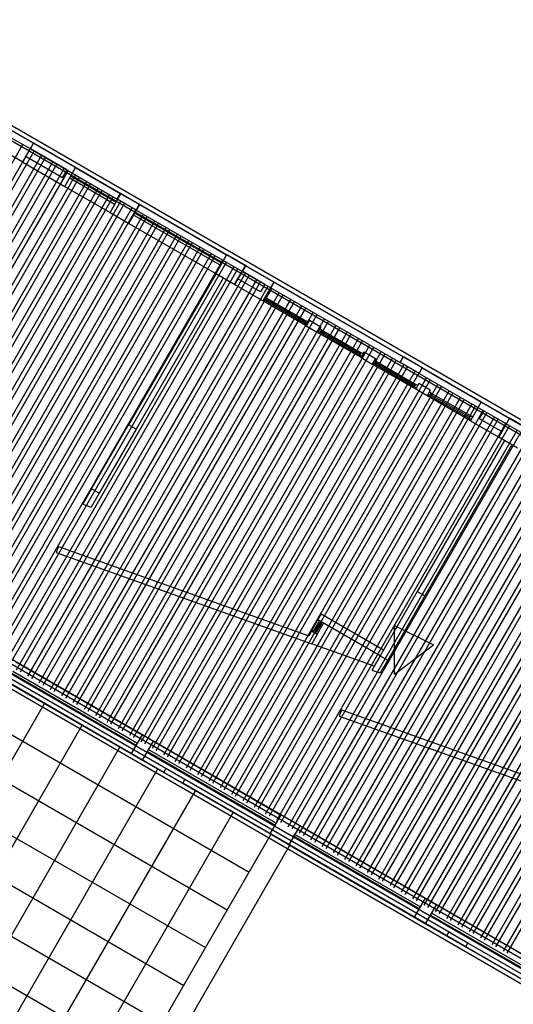
# Model space of a CAD drawing. Units: inches. Extents: x 8.1 to 24.8, y -13.2 to 7.3.
# Drawn here: x 12.1 to 12.2, y -12.9 to -12.7 of the extents above; entities that cross this region are included whole.
import ezdxf

# ---------------------------------------------------------------- set-up
doc = ezdxf.new("R2010")
doc.units = ezdxf.units.IN
doc.header["$MEASUREMENT"] = 0
doc.layers.add('MARGEN', color=6, linetype='Continuous')

msp = doc.modelspace()

# ---------------------------------------------------------------- linework, layer by layer
at = {"layer": 'MARGEN', "color": 8, "extrusion": (-1.51381e-15, -7.59359e-16, -1)}
for p, q in [((12.08051, -12.7193, 21.00527), (12.37141, -12.88725, 21.20835)), ((12.08091, -12.72237, 21.0064), (12.36664, -12.88733, 21.20588)), ((12.0844, -12.72249, 14.02746), (12.18833, -12.7825, 14.10002)), ((12.11837, -12.74352, 14.06214), (12.11483, -12.74148, 14.06236)), ((12.11898, -12.74246, 14.06668), (12.11544, -12.74042, 14.0669)), ((12.11898, -12.74246, 14.06668), (12.11544, -12.74042, 14.0669)), ((12.11694, -12.746, 14.05614), (12.11898, -12.74246, 14.05614)), ((12.11837, -12.74352, 14.05614), (12.11898, -12.74246, 14.05614)), ((12.11837, -12.74352, 14.0516), (12.13464, -12.75292, 14.06296)), ((12.11694, -12.746, 14.06668), (12.1134, -12.74395, 14.0669)), ((12.13464, -12.75292, 14.0549), (12.13526, -12.75186, 14.0549)), ((12.13818, -12.75496, 14.07597), (12.13464, -12.75292, 14.07619)), ((12.13879, -12.7539, 14.06543), (12.13526, -12.75186, 14.06566)), ((12.13818, -12.75496, 14.0549), (12.13879, -12.7539, 14.0549)), ((12.13818, -12.75496, 14.06543), (12.18772, -12.78356, 14.10002)), ((12.15312, -12.76689, 14.05468), (12.15517, -12.76335, 14.05468)), ((12.1587, -12.76539, 14.06521), (12.15517, -12.76335, 14.06543)), ((12.15888, -12.7655, 21.05837), (12.15534, -12.76345, 21.05859)), ((12.15666, -12.76893, 14.05468), (12.1587, -12.76539, 14.05468)), ((12.15684, -12.76903, 21.05837), (12.1533, -12.76699, 21.05859)), ((12.18772, -12.78356, 21.13611), (12.18833, -12.7825, 21.13611)), ((12.19187, -12.78454, 21.14664), (12.18833, -12.7825, 21.14687)), ((12.19125, -12.7856, 21.14664), (12.18772, -12.78356, 21.14687)), ((12.19125, -12.7856, 21.13611), (12.19187, -12.78454, 21.13611)), ((12.19125, -12.7856, 14.11055), (12.24079, -12.8142, 14.14513)), ((12.19187, -12.78454, 14.11055), (12.2414, -12.81314, 14.14513)), ((12.12983, -12.80722, 14.18981), (12.13678, -12.79519, 21.02341)), ((12.1382, -12.79601, 21.03408), (12.13678, -12.79519, 21.03417)), ((12.11563, -12.83959, 7.07206), (12.13933, -12.85328, 7.08861)), ((12.11358, -12.84313, 7.07206), (12.13729, -12.85682, 7.08861)), ((12.14146, -12.85451, 7.09009), (12.16516, -12.86819, 7.10664)), ((12.13941, -12.85804, 7.09009), (12.16312, -12.87173, 7.10664)), ((12.14339, -12.86034, 21.24689), (12.1438, -12.85963, 21.24689)), ((12.14733, -12.86167, 21.25743), (12.1438, -12.85963, 21.25765)), ((12.14693, -12.86238, 21.25743), (12.14339, -12.86034, 21.25765)), ((12.14693, -12.86238, 21.24689), (12.14733, -12.86167, 21.24689)), ((12.1687, -12.87024, 14.10816), (12.19241, -12.88392, 14.12471)), ((12.16666, -12.87377, 14.10816), (12.19036, -12.88746, 14.12471)), ((12.19453, -12.88515, 14.12619), (12.21824, -12.89883, 14.14274)), ((12.19249, -12.88869, 14.12619), (12.21619, -12.90237, 14.14274)), ((12.19646, -12.89098, 21.2214), (12.19687, -12.89027, 21.2214)), ((12.2, -12.89302, 21.23194), (12.19646, -12.89098, 21.23216)), ((12.19693, -12.89031, 21.23216), (12.19687, -12.89027, 21.23216)), ((12.20041, -12.89232, 21.2214), (12.19687, -12.89027, 21.22163)), ((12.2, -12.89302, 21.2214), (12.20041, -12.89232, 21.2214))]:
    msp.add_line(p, q, dxfattribs=at)
at = {"layer": 'MARGEN', "color": 8}
for p, q in [((12.07404, -12.817, 14.06982), (12.11693, -12.74269, 14.06981)), ((12.07545, -12.81781, 14.06982), (12.11835, -12.74351, 14.06981)), ((12.12519, -12.74746, 14.05488), (12.11837, -12.74352, 14.05614)), ((12.12686, -12.74701, 14.05468), (12.11898, -12.74246, 14.05614)), ((12.07616, -12.81822, 14.06982), (12.11906, -12.74392, 14.06981)), ((12.07757, -12.81904, 14.06982), (12.12047, -12.74474, 14.06981)), ((12.07828, -12.81945, 14.06982), (12.12118, -12.74515, 14.06981)), ((12.11755, -12.74494, 14.05614), (12.12437, -12.74887, 14.05488)), ((12.0797, -12.82026, 14.06982), (12.1226, -12.74596, 14.06981)), ((12.0804, -12.82067, 14.06982), (12.1233, -12.74637, 14.06981)), ((12.08182, -12.82149, 14.06982), (12.12472, -12.74719, 14.06981)), ((12.08253, -12.8219, 14.06982), (12.12543, -12.7476, 14.06981)), ((12.11694, -12.746, 14.05614), (12.12482, -12.75055, 14.05468)), ((12.12437, -12.74887, 14.05468), (12.12519, -12.74746, 14.05468)), ((12.12482, -12.75055, 14.05468), (12.12686, -12.74701, 14.05468)), ((12.12686, -12.74701, 14.05468), (12.13535, -12.75191, 14.05468)), ((12.08394, -12.82272, 14.06982), (12.12684, -12.74841, 14.06981)), ((12.08465, -12.82312, 14.06982), (12.12755, -12.74882, 14.06981)), ((12.12574, -12.74895, 14.05468), (12.13423, -12.75385, 14.0553)), ((12.12594, -12.7486, 14.05468), (12.13444, -12.7535, 14.0553)), ((12.08607, -12.82394, 14.06982), (12.12896, -12.74964, 14.06981)), ((12.08677, -12.82435, 14.06982), (12.12967, -12.75005, 14.06981)), ((12.08819, -12.82517, 14.06982), (12.13109, -12.75086, 14.06981)), ((12.0889, -12.82558, 14.06982), (12.1318, -12.75127, 14.06981)), ((12.12482, -12.75055, 14.05468), (12.13331, -12.75545, 14.05468)), ((12.09031, -12.82639, 14.06982), (12.13321, -12.75209, 14.06981)), ((12.09102, -12.8268, 14.06982), (12.13392, -12.7525, 14.06981)), ((12.13331, -12.75545, 14.05468), (12.13535, -12.75191, 14.05592)), ((12.13535, -12.75191, 14.05468), (12.13889, -12.75395, 14.05592)), ((12.09243, -12.82762, 14.06982), (12.13533, -12.75332, 14.06981)), ((12.09314, -12.82803, 14.06982), (12.13604, -12.75372, 14.06981)), ((12.09456, -12.82884, 14.06982), (12.13746, -12.75454, 14.06981)), ((12.09527, -12.82925, 14.06982), (12.13816, -12.75495, 14.06981)), ((12.13685, -12.75749, 14.05468), (12.13889, -12.75395, 14.05592)), ((12.13889, -12.75395, 14.05592), (12.15517, -12.76335, 14.06543)), ((12.09668, -12.83007, 14.06982), (12.13958, -12.75577, 14.06981)), ((12.09739, -12.83048, 14.06982), (12.14029, -12.75618, 14.06981)), ((12.13331, -12.75545, 14.05468), (12.13685, -12.75749, 14.05468)), ((12.13777, -12.7559, 14.06646), (12.15405, -12.76529, 14.06765)), ((12.13797, -12.75555, 14.06646), (12.15425, -12.76493, 14.06765)), ((12.0988, -12.8313, 14.06982), (12.1417, -12.75699, 14.06981)), ((12.09951, -12.8317, 14.06982), (12.14241, -12.7574, 14.06981)), ((12.10093, -12.83252, 14.06982), (12.14383, -12.75822, 14.06981)), ((12.10163, -12.83293, 14.06982), (12.14453, -12.75863, 14.06981)), ((12.13685, -12.75749, 14.05468), (12.15313, -12.76688, 14.06646)), ((12.10305, -12.83375, 14.06982), (12.14595, -12.75944, 14.06981)), ((12.10376, -12.83416, 14.06982), (12.14666, -12.75985, 14.06981)), ((12.10517, -12.83497, 14.06982), (12.14807, -12.76067, 14.06981)), ((12.10588, -12.83538, 14.06982), (12.14878, -12.76108, 14.06981)), ((12.1073, -12.8362, 14.06982), (12.15019, -12.7619, 14.06981)), ((12.108, -12.83661, 14.06982), (12.1509, -12.7623, 14.06981)), ((12.10942, -12.83742, 14.06982), (12.15232, -12.76312, 14.06981)), ((12.11013, -12.83783, 14.06982), (12.15302, -12.76353, 14.06981)), ((12.11154, -12.83865, 14.06982), (12.15444, -12.76435, 14.06981)), ((12.11225, -12.83906, 14.06982), (12.15515, -12.76476, 14.06981)), ((12.11366, -12.83988, 14.06982), (12.15656, -12.76557, 14.06981)), ((12.11437, -12.84028, 14.06982), (12.15727, -12.76598, 14.06981)), ((12.11579, -12.8411, 14.06982), (12.15869, -12.7668, 14.06981)), ((12.11649, -12.84151, 14.06982), (12.15939, -12.76721, 14.06981)), ((12.15312, -12.76689, 14.05468), (12.13678, -12.79519, 14.05468)), ((12.15454, -12.76771, 14.05468), (12.1382, -12.79601, 14.05468)), ((12.11791, -12.84233, 14.06982), (12.16081, -12.76802, 14.06981)), ((12.11862, -12.84274, 14.06982), (12.16152, -12.76843, 14.06981)), ((12.12003, -12.84355, 14.06982), (12.16293, -12.76925, 14.06981)), ((12.12074, -12.84396, 14.06982), (12.16364, -12.76966, 14.06981)), ((12.20293, -12.79093, 87.44492), (12.16401, -12.76846, 53.66951)), ((12.12216, -12.84478, 14.06982), (12.16505, -12.77048, 14.06981)), ((12.12286, -12.84519, 14.06982), (12.16576, -12.77088, 14.06981)), ((12.16273, -12.77149, 38.78069), (12.16238, -12.77129, 38.78075)), ((12.16273, -12.77149, 38.78069), (12.17016, -12.77578, 24.64968)), ((12.12428, -12.846, 14.06982), (12.16718, -12.7717, 14.06981)), ((12.12499, -12.84641, 14.06982), (12.16789, -12.77211, 14.06981)), ((12.1264, -12.84723, 14.06982), (12.1693, -12.77293, 14.06981)), ((12.12711, -12.84764, 14.06982), (12.17001, -12.77334, 14.06981)), ((12.17011, -12.77669, 21.12724), (12.16197, -12.772, 14.0651)), ((12.16244, -12.77199, 38.78069), (12.16209, -12.77178, 38.78075)), ((12.16987, -12.77628, 24.64968), (12.16244, -12.77199, 38.78069)), ((12.17002, -12.77603, 6.98203), (12.16259, -12.77174, 38.7807)), ((12.12852, -12.84846, 14.06982), (12.17142, -12.77415, 14.06981)), ((12.12923, -12.84886, 14.06982), (12.17213, -12.77456, 14.06981)), ((12.13065, -12.84968, 14.06982), (12.17355, -12.77538, 14.06981)), ((12.13136, -12.85009, 14.06982), (12.17425, -12.77579, 14.06981)), ((12.13277, -12.85091, 14.06982), (12.17567, -12.7766, 14.06981)), ((12.13348, -12.85132, 14.06982), (12.17638, -12.77701, 14.06981)), ((12.17023, -12.77648, 24.64961), (12.16987, -12.77628, 24.64968)), ((12.17072, -12.77563, 21.12724), (12.17011, -12.77669, 21.12724)), ((12.17011, -12.77669, 14.05468), (12.17223, -12.77792, 14.05468)), ((12.17051, -12.77599, 24.64961), (12.17016, -12.77578, 24.64968)), ((12.17072, -12.77563, 21.12724), (12.17284, -12.77686, 21.12724)), ((12.17284, -12.77686, 21.12724), (12.17223, -12.77792, 21.12724)), ((12.13489, -12.85213, 14.06982), (12.17779, -12.77783, 14.06981)), ((12.1356, -12.85254, 14.06982), (12.1785, -12.77824, 14.06981)), ((12.18037, -12.78262, 6.98556), (12.17223, -12.77792, 21.1167)), ((12.17271, -12.77791, 24.63901), (12.17235, -12.77771, 24.63908)), ((12.17299, -12.77742, 24.63901), (12.17264, -12.77721, 24.63908)), ((12.18014, -12.7822, 10.508), (12.17271, -12.77791, 24.63901)), ((12.18028, -12.78195, -7.15965), (12.17285, -12.77766, 24.63902)), ((12.17299, -12.77742, 24.63901), (12.18042, -12.78171, 10.508)), ((12.13702, -12.85336, 14.06982), (12.17992, -12.77906, 14.06981)), ((12.13772, -12.85377, 14.06982), (12.18062, -12.77946, 14.06981)), ((12.13914, -12.85458, 14.06982), (12.18204, -12.78028, 14.06981)), ((12.13985, -12.85499, 14.06982), (12.18275, -12.78069, 14.06981)), ((12.14126, -12.85581, 14.06982), (12.18416, -12.78151, 14.06981)), ((12.14197, -12.85622, 14.06982), (12.18487, -12.78192, 14.06981)), ((12.18049, -12.78241, 10.50793), (12.18014, -12.7822, 10.508)), ((12.18098, -12.78156, 21.12724), (12.18037, -12.78262, 21.12724)), ((12.18037, -12.78262, 14.05468), (12.18249, -12.78384, 14.05468)), ((12.18078, -12.78191, 10.50793), (12.18042, -12.78171, 10.508)), ((12.18098, -12.78156, 21.12724), (12.1831, -12.78278, 21.12724)), ((12.32668, -12.96145, 21.25544), (12.01939, -12.78403, 21.10785)), ((12.14339, -12.85704, 14.06982), (12.18628, -12.78273, 14.06981)), ((12.14409, -12.85744, 14.06982), (12.18699, -12.78314, 14.06981)), ((12.14551, -12.85826, 14.06982), (12.18841, -12.78396, 14.06981)), ((12.14622, -12.85867, 14.06982), (12.18911, -12.78437, 14.06981)), ((12.1831, -12.78278, 21.12724), (12.18249, -12.78384, 21.12724)), ((12.19063, -12.78854, 6.98556), (12.18249, -12.78384, 21.1167)), ((12.18297, -12.78384, 24.63901), (12.18261, -12.78363, 24.63908)), ((12.18325, -12.78334, 24.63901), (12.1829, -12.78314, 24.63908)), ((12.1904, -12.78813, 10.508), (12.18297, -12.78384, 24.63901)), ((12.19054, -12.78788, -7.15965), (12.18311, -12.78359, 24.63902)), ((12.18325, -12.78334, 24.63901), (12.19068, -12.78763, 10.508)), ((12.32333, -12.96234, 21.25442), (12.0176, -12.78583, 21.10758)), ((12.32415, -12.96093, 21.25442), (12.0188, -12.78463, 21.10776)), ((12.14763, -12.85949, 14.06982), (12.19053, -12.78518, 14.06981)), ((12.14834, -12.8599, 14.06982), (12.19124, -12.78559, 14.06981)), ((12.14975, -12.86071, 14.06982), (12.19265, -12.78641, 14.06981)), ((12.15046, -12.86112, 14.06982), (12.19336, -12.78682, 14.06981)), ((12.15188, -12.86194, 14.06982), (12.19478, -12.78764, 14.06981)), ((12.15258, -12.86235, 14.06982), (12.19548, -12.78804, 14.06981)), ((12.19075, -12.78833, 10.50793), (12.1904, -12.78813, 10.508)), ((12.19124, -12.78748, 21.12724), (12.19063, -12.78854, 21.12724)), ((12.19124, -12.78748, 14.05468), (12.19063, -12.78854, 14.05468)), ((12.19104, -12.78783, 10.50793), (12.19068, -12.78763, 10.508)), ((12.19336, -12.78871, 14.05468), (12.19124, -12.78748, 14.05468)), ((12.154, -12.86316, 14.06982), (12.1969, -12.78886, 14.06981)), ((12.15471, -12.86357, 14.06982), (12.19761, -12.78927, 14.06981)), ((12.19275, -12.78977, 6.98212), (12.19063, -12.78854, 6.98212)), ((12.19336, -12.78871, 14.05468), (12.19275, -12.78977, 14.05468)), ((12.20089, -12.79447, 6.98556), (12.19275, -12.78977, 21.1167)), ((12.19323, -12.78976, 24.63901), (12.19287, -12.78956, 24.63908)), ((12.19351, -12.78926, 24.63901), (12.19316, -12.78906, 24.63908)), ((12.20066, -12.79405, 10.508), (12.19323, -12.78976, 24.63901)), ((12.2008, -12.7938, -7.15965), (12.19337, -12.78951, 24.63902)), ((12.19351, -12.78926, 24.63901), (12.20094, -12.79355, 10.508)), ((12.15612, -12.86439, 14.06982), (12.19902, -12.79009, 14.06981)), ((12.15683, -12.8648, 14.06982), (12.19973, -12.7905, 14.06981)), ((12.15825, -12.86561, 14.06982), (12.20114, -12.79131, 14.06981)), ((12.15895, -12.86602, 14.06982), (12.20185, -12.79172, 14.06981)), ((12.16037, -12.86684, 14.06982), (12.20327, -12.79254, 14.06981)), ((12.16108, -12.86725, 14.06982), (12.20398, -12.79295, 14.06981)), ((12.2013, -12.79376, 10.50793), (12.20094, -12.79355, 10.508)), ((12.16249, -12.86807, 14.06982), (12.20539, -12.79376, 14.06981)), ((12.1632, -12.86847, 14.06982), (12.2061, -12.79417, 14.06981)), ((12.16461, -12.86929, 14.06982), (12.20751, -12.79499, 14.06981)), ((12.16532, -12.8697, 14.06982), (12.20822, -12.7954, 14.06981)), ((12.20101, -12.79425, 10.50793), (12.20066, -12.79405, 10.508)), ((12.1382, -12.79601, 14.05468), (12.13125, -12.80804, 14.18949)), ((12.16674, -12.87052, 14.06982), (12.20964, -12.79621, 14.06981)), ((12.16745, -12.87093, 14.06982), (12.21034, -12.79662, 14.06981)), ((12.16886, -12.87174, 14.06982), (12.21176, -12.79744, 14.06981)), ((12.16957, -12.87215, 14.06982), (12.21247, -12.79785, 14.06981)), ((12.17098, -12.87297, 14.06982), (12.21388, -12.79867, 14.06981)), ((12.17169, -12.87338, 14.06982), (12.21459, -12.79907, 14.06981)), ((12.20726, -12.79814, 14.07059), (12.19092, -12.82645, 14.07059)), ((12.20867, -12.79896, 14.07059), (12.19233, -12.82727, 14.07059)), ((12.17311, -12.87419, 14.06982), (12.21601, -12.79989, 14.06981)), ((12.17381, -12.8746, 14.06982), (12.21671, -12.8003, 14.06981)), ((12.17523, -12.87542, 14.06982), (12.21813, -12.80112, 14.06981)), ((12.17594, -12.87583, 14.06982), (12.21884, -12.80153, 14.06981)), ((12.17735, -12.87665, 14.06982), (12.22025, -12.80234, 14.06981)), ((12.17806, -12.87705, 14.06982), (12.22096, -12.80275, 14.06981)), ((12.17948, -12.87787, 14.06982), (12.22237, -12.80357, 14.06981)), ((12.18018, -12.87828, 14.06982), (12.22308, -12.80398, 14.06981)), ((12.1816, -12.8791, 14.06982), (12.2245, -12.80479, 14.06981)), ((12.18231, -12.87951, 14.06982), (12.2252, -12.8052, 14.06981)), ((12.18372, -12.88032, 14.06982), (12.22662, -12.80602, 14.06981)), ((12.18443, -12.88073, 14.06982), (12.22733, -12.80643, 14.06981)), ((12.12983, -12.80722, 14.18981), (12.12819, -12.81007, 14.10287)), ((12.13125, -12.80804, 14.18949), (12.12976, -12.81063, 14.10175)), ((12.13125, -12.80804, 14.18949), (12.12983, -12.80722, 14.18981)), ((12.18584, -12.88155, 14.06982), (12.22874, -12.80725, 14.06981)), ((12.18655, -12.88196, 14.06982), (12.22945, -12.80765, 14.06981)), ((12.18797, -12.88277, 14.06982), (12.23087, -12.80847, 14.06981)), ((12.12819, -12.81007, 14.10287), (12.12976, -12.81063, 14.10175)), ((12.18867, -12.88318, 14.06982), (12.23157, -12.80888, 14.06981)), ((12.19009, -12.884, 14.06982), (12.23299, -12.8097, 14.06981)), ((12.1908, -12.88441, 14.06982), (12.2337, -12.81011, 14.06981)), ((12.19221, -12.88523, 14.06982), (12.23511, -12.81092, 14.06981)), ((12.19292, -12.88563, 14.06982), (12.23582, -12.81133, 14.06981)), ((12.19434, -12.88645, 14.06982), (12.23723, -12.81215, 14.06981)), ((12.19504, -12.88686, 14.06982), (12.23794, -12.81256, 14.06981)), ((12.19646, -12.88768, 14.06982), (12.23936, -12.81337, 14.06981)), ((12.19717, -12.88809, 14.06982), (12.24007, -12.81378, 14.06981)), ((12.19858, -12.8889, 14.06982), (12.24148, -12.8146, 14.06981)), ((12.19929, -12.88931, 14.06982), (12.24219, -12.81501, 14.06981)), ((12.2007, -12.89013, 14.06982), (12.2436, -12.81583, 14.06981)), ((12.20141, -12.89054, 14.06982), (12.24431, -12.81623, 14.06981)), ((12.20283, -12.89135, 14.06982), (12.24573, -12.81705, 14.06981)), ((12.20354, -12.89176, 14.06982), (12.24643, -12.81746, 14.06981)), ((12.12362, -12.81798, 14.2222), (12.12322, -12.81914, 14.23831)), ((12.12322, -12.81914, 14.23831), (12.17112, -12.83622, 14.20401)), ((12.12362, -12.81798, 14.23832), (12.17057, -12.83472, 14.2047)), ((12.20495, -12.89258, 14.06982), (12.24785, -12.81828, 14.06981)), ((12.20566, -12.89299, 14.06982), (12.24856, -12.81869, 14.06981)), ((12.20707, -12.89381, 14.06982), (12.24997, -12.8195, 14.06981)), ((12.20778, -12.89421, 14.06982), (12.25068, -12.81991, 14.06981)), ((12.19092, -12.82645, 14.07059), (12.18397, -12.83848, 14.07059)), ((12.19092, -12.82645, 14.07059), (12.19233, -12.82727, 14.07059)), ((12.19233, -12.82727, 14.07059), (12.18538, -12.8393, 14.07059)), ((12.14339, -12.86034, 21.16839), (12.09385, -12.83174, 21.14459)), ((12.1438, -12.85963, 21.16838), (12.09426, -12.83103, 21.14459)), ((12.17107, -12.83386, 14.18412), (12.17229, -12.83174, 14.18026)), ((12.17213, -12.83447, 14.18002), (12.17335, -12.83235, 14.18002)), ((12.17229, -12.83174, 14.18026), (12.17291, -12.83068, 14.18026)), ((12.18397, -12.83848, 20.02579), (12.17229, -12.83174, 14.18026)), ((12.17237, -12.83226, 14.17745), (12.17258, -12.8319, 14.17745)), ((12.17287, -12.83254, 14.18008), (12.17237, -12.83226, 14.18019)), ((12.17287, -12.83254, 14.17745), (12.17307, -12.83219, 14.17745)), ((12.18458, -12.83742, 20.02579), (12.17291, -12.83068, 14.18026)), ((12.32565, -12.96651, 21.25612), (12.09522, -12.83347, 21.14544)), ((12.17213, -12.83447, 14.18002), (12.17107, -12.83386, 14.18002)), ((12.17155, -12.83367, 14.18002), (12.17135, -12.83402, 14.18002)), ((12.17205, -12.83396, 14.18002), (12.17155, -12.83367, 14.18002)), ((12.17205, -12.83396, 14.18002), (12.17185, -12.83431, 14.18002)), ((12.18668, -12.84191, 14.06981), (12.18665, -12.83278, 14.06981)), ((12.18665, -12.83278, 14.06981), (12.19397, -12.83641, 14.06981)), ((12.18286, -12.84041, 14.17496), (12.17112, -12.83622, 14.20401)), ((12.18668, -12.84191, 14.06981), (12.19397, -12.83641, 14.06981)), ((12.18397, -12.83848, 14.07059), (12.18243, -12.84115, 14.07059)), ((12.18397, -12.83848, 20.02579), (12.18538, -12.8393, 14.07059)), ((12.18538, -12.8393, 14.07059), (12.18399, -12.8417, 14.13574)), ((12.11507, -12.84138, 7.07478), (12.13843, -12.85485, 7.07649)), ((12.18243, -12.84115, 14.13687), (12.18399, -12.8417, 14.13574)), ((12.11487, -12.84173, 7.07478), (12.13823, -12.8552, 7.07649)), ((12.09242, -12.89696, -28.55273), (12.12102, -12.84742, 28.13957)), ((12.1767, -12.84862, 14.21887), (12.17629, -12.84978, 14.23499)), ((12.1767, -12.84862, 14.23499), (12.22364, -12.86537, 14.20137)), ((12.10985, -12.85041, 67.73345), (12.15939, -12.87901, 35.20942)), ((12.17629, -12.84978, 14.23499), (12.22419, -12.86686, 14.20068)), ((12.09949, -12.90104, -28.55273), (12.12809, -12.85151, 28.13957)), ((12.13933, -12.85328, 7.08861), (12.14146, -12.85451, 7.09009)), ((12.13941, -12.85804, 14.13409), (12.14146, -12.85451, 14.13409)), ((12.10657, -12.90513, -28.55273), (12.13517, -12.85559, 28.13957)), ((12.14035, -12.85642, 7.07665), (12.16406, -12.8701, 7.07838)), ((12.14055, -12.85607, 7.07665), (12.16427, -12.86974, 7.07838)), ((12.10577, -12.85749, 67.73345), (12.1553, -12.88609, 35.20942)), ((12.13729, -12.85682, 7.08861), (12.13941, -12.85804, 14.13409)), ((12.11365, -12.90921, -28.55273), (12.14224, -12.85968, 28.13957)), ((12.19732, -12.89053, 21.19409), (12.14733, -12.86167, 21.17008)), ((12.12072, -12.9133, -28.55273), (12.14932, -12.86376, 28.13957)), ((12.19646, -12.89098, 21.19387), (12.14693, -12.86238, 21.17009)), ((12.10168, -12.86457, 67.73345), (12.15122, -12.89317, 35.20942)), ((12.08286, -12.99523, 28.13877), (12.1564, -12.86785, 28.13957)), ((12.09219, -12.9954, 28.1388), (12.16347, -12.87194, 28.13957)), ((12.0976, -12.87164, 67.73345), (12.14713, -12.90024, 35.20942)), ((12.16758, -12.87217, 14.11085), (12.1913, -12.88584, 14.11259)), ((12.16779, -12.87182, 14.11085), (12.1915, -12.88549, 14.11259)), ((12.09691, -12.9954, 28.13881), (12.16701, -12.87398, 28.13957)), ((12.09351, -12.87872, 67.73345), (12.14305, -12.90732, 35.20942)), ((12.19241, -12.88392, 14.12471), (12.19453, -12.88515, 14.12619)), ((12.08943, -12.8858, 67.73345), (12.13896, -12.91439, 35.20942)), ((12.19249, -12.88869, 21.17018), (12.19453, -12.88515, 21.17018)), ((12.19036, -12.88746, 14.12471), (12.19249, -12.88869, 21.17018)), ((12.19342, -12.88707, 14.11274), (12.21714, -12.90074, 14.11448)), ((12.19363, -12.88671, 14.11274), (12.21734, -12.90038, 14.11448)), ((12.24953, -12.92162, 21.21936), (12.2, -12.89302, 21.19557)), ((12.25, -12.92095, 21.21939), (12.20041, -12.89232, 21.19557))]:
    msp.add_line(p, q, dxfattribs=at)
at = {"layer": 'MARGEN', "color": 8, "extrusion": (-9.9279e-17, 1.69067e-15, -1)}
for p, q in [((12.15517, -12.76335, 14.05468), (12.15312, -12.76689, 14.05468)), ((12.1587, -12.76539, 14.06521), (12.15517, -12.76335, 14.06543)), ((12.1587, -12.76539, 14.05468), (12.15666, -12.76893, 14.05468)), ((12.16401, -12.76846, 53.66951), (12.1587, -12.76539, 53.66984)), ((12.15666, -12.76893, 14.06521), (12.15312, -12.76689, 14.06543)), ((12.16152, -12.77032, 14.06517), (12.15727, -12.76787, 14.06543)), ((12.16234, -12.76891, 53.66958), (12.15809, -12.76645, 53.66984)), ((12.16197, -12.772, 14.0651), (12.15666, -12.76893, 14.06543)), ((12.16234, -12.76891, 38.78075), (12.16152, -12.77032, 38.78075)), ((12.16401, -12.76846, 38.78075), (12.16197, -12.772, 38.78075)), ((12.20824, -12.79399, 21.13589), (12.2062, -12.79753, 21.13589)), ((12.21178, -12.79604, 21.14642), (12.20824, -12.79399, 21.14664)), ((12.20973, -12.79957, 21.14642), (12.2062, -12.79753, 21.14664)), ((12.17237, -12.83226, 14.17745), (12.17155, -12.83367, 14.18002)), ((12.17262, -12.8324, 14.17745), (12.1718, -12.83381, 14.18002)), ((12.17107, -12.83386, 14.18412), (12.17057, -12.83472, 14.18569)), ((12.17287, -12.83254, 14.17745), (12.17205, -12.83396, 14.18002)), ((12.17213, -12.83447, 14.18002), (12.17112, -12.83622, 14.18569)), ((12.16534, -12.8683, 21.13589), (12.1633, -12.87183, 21.13589)), ((12.16888, -12.87034, 21.14642), (12.16534, -12.8683, 21.14664)), ((12.16888, -12.87034, 21.13589), (12.16684, -12.87388, 21.13589)), ((12.16684, -12.87388, 21.14642), (12.1633, -12.87183, 21.14664))]:
    msp.add_line(p, q, dxfattribs=at)
at = {"layer": 'MARGEN', "color": 8, "extrusion": (1.69067e-15, 9.9279e-17, -1)}
for p, q in [((12.16244, -12.77199, 38.78069), (12.16273, -12.77149, 38.78072)), ((12.17271, -12.77791, 24.63901), (12.17299, -12.77742, 24.63904)), ((12.18297, -12.78384, 24.63901), (12.18325, -12.78334, 24.63904)), ((12.19323, -12.78976, 24.63901), (12.19351, -12.78926, 24.63904))]:
    msp.add_line(p, q, dxfattribs=at)
at = {"layer": 'MARGEN', "color": 8, "extrusion": (-7.59359e-16, 1.51381e-15, -1)}
for p, q in [((12.16987, -12.77628, 24.64968), (12.17016, -12.77578, 24.64971)), ((12.18014, -12.7822, 10.508), (12.18042, -12.78171, 10.50803)), ((12.18037, -12.78262, 14.05468), (12.18098, -12.78156, 14.05475)), ((12.1904, -12.78813, 10.508), (12.19068, -12.78763, 10.50803)), ((12.20066, -12.79405, 10.508), (12.20094, -12.79355, 10.50803))]:
    msp.add_line(p, q, dxfattribs=at)
at = {"layer": 'MARGEN', "color": 8, "extrusion": (1.51381e-15, 7.59359e-16, -1)}
for p, q in [((12.20293, -12.79093, 38.78075), (12.20089, -12.79447, 38.78075)), ((12.20293, -12.79093, 53.66951), (12.20824, -12.79399, 53.66984)), ((12.20338, -12.7926, 38.78075), (12.20256, -12.79402, 38.78075)), ((12.20338, -12.7926, 53.66958), (12.20763, -12.79505, 53.66984)), ((12.20089, -12.79447, 14.0651), (12.2062, -12.79753, 14.06543)), ((12.20256, -12.79402, 14.06517), (12.20681, -12.79647, 14.06543))]:
    msp.add_line(p, q, dxfattribs=at)
at = {"layer": 'MARGEN', "color": 8, "extrusion": (-1.69067e-15, -9.9279e-17, -1)}
for p, q in [((12.13933, -12.85328, 7.05687), (12.13729, -12.85682, 7.05709)), ((12.19241, -12.88392, 14.09296), (12.19036, -12.88746, 14.09319))]:
    msp.add_line(p, q, dxfattribs=at)

doc.saveas('drawing.dxf')
